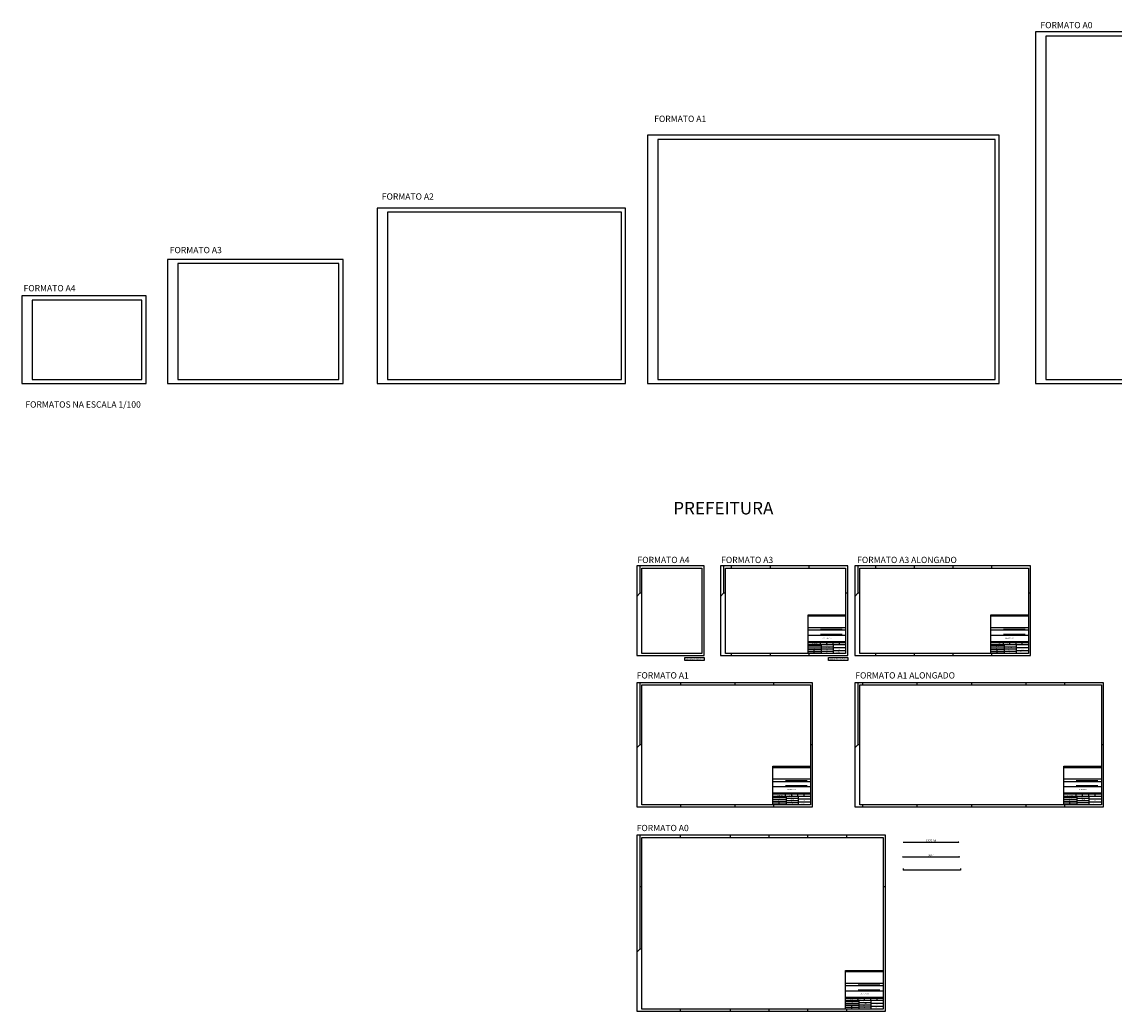
# Model space of a CAD drawing. Units: millimetres. Extents: x 21783 to 163269, y -70257 to 47500.
# Drawn here: x 21783 to 47893, y 23845 to 47500 of the extents above; entities that cross this region are included whole.
import ezdxf

# ---------------------------------------------------------------- set-up
doc = ezdxf.new("R2010")
doc.units = ezdxf.units.MM
for name, color, linetype in [('COTAS', 1, 'Continuous'), ('NewLayer1', 6, 'Continuous'), ('P02', 2, 'Continuous'), ('P03', 3, 'Continuous'), ('P06', 6, 'Continuous'), ('TXT 01', 1, 'Continuous'), ('TXT 02', 2, 'Continuous'), ('TXT 03', 3, 'Continuous')]:
    doc.layers.add(name, color=color, linetype=linetype)
doc.styles.add('NR', font='SIMPLEX.SHX')
doc.styles.add('R100 ESCALA 1-50', font='arial.ttf', dxfattribs={"height": 12.5})
doc.styles.add('R200 ESCALA 1-50', font='arial.ttf', dxfattribs={"height": 25})
doc.styles.add('RSA', font='arial.ttf')
doc.styles.add('SR100', font='simplex', dxfattribs={"height": 0.25})
doc.styles.add('SR175', font='SIMPLEX', dxfattribs={"height": 0.2})
doc.styles.add('SR80', font='simplex', dxfattribs={"height": 0.2})
doc.dimstyles.new('100', dxfattribs={"dimscale": 100, "dimtxt": 0.5, "dimasz": 0.02, "dimexe": 0.1, "dimexo": 0.15, "dimgap": 0.09, "dimtad": 1, "dimzin": 12, "dimdsep": 46, "dimtxsty": 'RSA', "dimblk": 'DOT', "dimcen": 0.2, "dimclrd": 1, "dimclre": 1, "dimclrt": 2, "dimadec": 0, "dimazin": 0, "dimtfac": 1, "dimtix": 1, "dimtmove": 2, "dimatfit": 3, "dimldrblk": 'DOT', "dimfxl": 1, "dimtolj": 1, "dimtzin": 12, "dimarcsym": 0})
doc.dimstyles.new('200', dxfattribs={"dimscale": 200, "dimtxt": 0.2, "dimasz": 0.01, "dimexe": 0.1, "dimexo": 0.15, "dimgap": 0.09, "dimtad": 1, "dimzin": 12, "dimdsep": 46, "dimtxsty": 'RSA', "dimblk": 'DOT', "dimcen": 0.2, "dimclrd": 1, "dimclre": 1, "dimclrt": 2, "dimadec": 0, "dimazin": 0, "dimtfac": 1, "dimtix": 1, "dimtmove": 2, "dimatfit": 3, "dimldrblk": 'DOT', "dimfxl": 1, "dimtolj": 1, "dimtzin": 12, "dimarcsym": 0})
doc.dimstyles.new('50', dxfattribs={"dimscale": 50, "dimtxt": 0.2, "dimasz": 0.01, "dimexe": 0.1, "dimexo": 0.15, "dimgap": 0.09, "dimtad": 1, "dimzin": 12, "dimdsep": 46, "dimtxsty": 'RSA', "dimblk": 'DOT', "dimcen": 0.2, "dimclrd": 1, "dimclre": 1, "dimclrt": 2, "dimadec": 0, "dimazin": 0, "dimtfac": 1, "dimtix": 1, "dimtmove": 2, "dimatfit": 3, "dimldrblk": 'DOT', "dimfxl": 1, "dimtolj": 1, "dimtzin": 12, "dimarcsym": 0})

# ---------------------------------------------------------------- blocks, each defined once
blk = doc.blocks.new('DOT')
at = {"linetype": 'ByBlock'}
blk.add_line((0, 0), (-10, 0), dxfattribs=at)
at = {"const_width": 5}
blk.add_lwpolyline([(-2.5, 0, -1), (2.5, 0, -1)], format="xyb", close=True, dxfattribs=at)
blk = doc.blocks.new('*D2')
at = {"layer": 'COTAS', "color": 1, "lineweight": -2}
for p, q in [((42853, 27891), (42853, 27895)), ((42855, 27885), (44179, 27885)), ((44181, 27891), (44181, 27895))]:
    blk.add_line(p, q, dxfattribs=at)
at = {"layer": 'DEFPOINTS', "color": 0}
for p in [(42853, 27876), (44181, 27885), (44181, 27876)]:
    blk.add_point(p, dxfattribs=at)
at = {"layer": 'COTAS', "color": 1, "lineweight": -2, "xscale": 2, "yscale": 2, "zscale": 2, "rotation": 180}
blk.add_blockref('DOT', (42853, 27885), dxfattribs=at)
at = {"layer": 'COTAS', "color": 1, "lineweight": -2, "xscale": 2, "yscale": 2, "zscale": 2}
blk.add_blockref('DOT', (44181, 27885), dxfattribs=at)
at = {"layer": 'COTAS', "color": 2, "insert": (43517, 27919), "char_height": 50, "attachment_point": 5, "style": 'RSA'}
blk.add_mtext('\\A1;1327.99', dxfattribs=at)
blk = doc.blocks.new('_Dot')
at = {"color": 0, "linetype": 'ByBlock', "lineweight": -2}
blk.add_line((-0.5, 0), (-1, 0), dxfattribs=at)
at = {"color": 0, "linetype": 'ByBlock', "const_width": 0.5}
blk.add_lwpolyline([(-0.25, 0, 1), (0.25, 0, 1)], format="xyb", close=True, dxfattribs=at)
blk = doc.blocks.new('*D3')
at = {"layer": 'COTAS', "color": 1, "lineweight": -2}
for p, q in [((42836, 27554), (42836, 27552)), ((42838, 27532), (44196, 27532)), ((44198, 27554), (44198, 27552))]:
    blk.add_line(p, q, dxfattribs=at)
at = {"layer": 'DEFPOINTS', "color": 0}
for p in [(42836, 27524), (44198, 27532), (44198, 27524)]:
    blk.add_point(p, dxfattribs=at)
at = {"layer": 'COTAS', "color": 1, "lineweight": -2, "xscale": 2, "yscale": 2, "zscale": 2, "rotation": 180}
blk.add_blockref('DOT', (42836, 27532), dxfattribs=at)
at = {"layer": 'COTAS', "color": 1, "lineweight": -2, "xscale": 2, "yscale": 2, "zscale": 2}
blk.add_blockref('DOT', (44198, 27532), dxfattribs=at)
at = {"layer": 'COTAS', "color": 2, "insert": (43517, 27571), "char_height": 40, "attachment_point": 5, "style": 'RSA'}
blk.add_mtext('\\A1;1361.61', dxfattribs=at)
blk = doc.blocks.new('*D4')
at = {"layer": 'COTAS', "color": 1, "lineweight": -2}
for p, q in [((42853, 27256), (42853, 27216)), ((42853, 27221), (44222, 27221)), ((44223, 27256), (44223, 27216))]:
    blk.add_line(p, q, dxfattribs=at)
at = {"layer": 'DEFPOINTS', "color": 0}
for p in [(42853, 27263), (44223, 27263), (44223, 27221)]:
    blk.add_point(p, dxfattribs=at)
at = {"layer": 'COTAS', "color": 1, "lineweight": -2, "xscale": 0.5, "yscale": 0.5, "zscale": 0.5, "rotation": 180}
blk.add_blockref('DOT', (42853, 27221), dxfattribs=at)
at = {"layer": 'COTAS', "color": 1, "lineweight": -2, "xscale": 0.5, "yscale": 0.5, "zscale": 0.5}
blk.add_blockref('DOT', (44223, 27221), dxfattribs=at)
at = {"layer": 'COTAS', "color": 2, "insert": (43538, 27231), "char_height": 10, "attachment_point": 5, "style": 'RSA'}
blk.add_mtext('\\A1;1370.01', dxfattribs=at)

msp = doc.modelspace()

# ---------------------------------------------------------------- linework, layer by layer
for p, q in [((29363.69415, 41719.14161), (25513.69415, 41719.14161)), ((25513.69415, 41719.14161), (25513.69415, 38949.14161)), ((29363.69415, 38949.14161), (29363.69415, 41719.14161)), ((24653.09459, 40849.14161), (22033.09459, 40849.14161)), ((22033.09459, 40849.14161), (22033.09459, 38949.14161)), ((24653.09459, 38949.14161), (24653.09459, 40849.14161)), ((22033.09459, 38949.14161), (24653.09459, 38949.14161)), ((25513.69415, 38949.14161), (29363.69415, 38949.14161))]:
    msp.add_line(p, q)
for points in [[(46261.41738, 38949.14161), (57791.41738, 38949.14161), (57791.41738, 47159.14161), (46261.41738, 47159.14161)], [(36987.97857, 44689.14161), (36987.97857, 38949.14161), (45047.97857, 38949.14161), (45047.97857, 44689.14161)], [(36987.97857, 44689.14161), (36987.97857, 38949.14161), (45047.97857, 38949.14161), (45047.97857, 44689.14161)], [(36987.97857, 44689.14161), (36987.97857, 38949.14161), (45047.97857, 38949.14161), (45047.97857, 44689.14161)], [(30523.00834, 42949.14161), (30523.00834, 38949.14161), (36113.00834, 38949.14161), (36113.00834, 42949.14161)]]:
    msp.add_lwpolyline(points, close=True)
at = {"layer": 'NewLayer1'}
for points in [[(46011.41738, 38849.14161), (57891.41738, 38849.14161), (57891.41738, 47259.14161), (46011.41738, 47259.14161)], [(36737.97857, 44789.14161), (36737.97857, 38849.14161), (45147.97857, 38849.14161), (45147.97857, 44789.14161)], [(36737.97857, 44789.14161), (36737.97857, 38849.14161), (45147.97857, 38849.14161), (45147.97857, 44789.14161)], [(36737.97857, 44789.14161), (36737.97857, 38849.14161), (45147.97857, 38849.14161), (45147.97857, 44789.14161)], [(30273.00834, 43049.14161), (30273.00834, 38849.14161), (36213.00834, 38849.14161), (36213.00834, 43049.14161)], [(25263.69415, 38849.14161), (29463.69415, 38849.14161), (29463.69415, 41819.14161), (25263.69415, 41819.14161)], [(21783.09459, 38849.14161), (24753.09459, 38849.14161), (24753.09459, 40949.14161), (21783.09459, 40949.14161)]]:
    msp.add_lwpolyline(points, close=True, dxfattribs=at)
at = {"layer": 'P02'}
for p, q in [((36479.82868, 34490.69032), (36479.82869, 33760.69033)), ((36554.82868, 34490.69032), (36479.82868, 34490.69032)), ((38089.82869, 34490.69032), (36554.82869, 34490.69032)), ((36554.82869, 34490.69032), (36554.8287, 33835.69032)), ((38089.82869, 32350.69032), (38089.82869, 34490.69032)), ((38480.24453, 34490.69032), (38480.24454, 33760.69033)), ((38555.24453, 34490.69032), (38480.24453, 34490.69032)), ((41525.24454, 34490.69032), (38555.24454, 34490.69032)), ((38555.24454, 34490.69032), (38555.24455, 33835.69032)), ((38750.24454, 34440.69032), (38750.24454, 34490.69032)), ((39675.24454, 34440.69032), (39675.24454, 34490.69032)), ((40600.24454, 34440.69032), (40600.24454, 34490.69032)), ((41525.24454, 32350.69032), (41525.24454, 34490.69032)), ((41692.2832, 34490.69032), (41692.28321, 33760.69033)), ((41767.2832, 34490.69032), (41692.2832, 34490.69032)), ((45897.28322, 34490.69032), (41767.28321, 34490.69032)), ((41767.28321, 34490.69032), (41767.28322, 33835.69032)), ((42197.28322, 34440.69032), (42197.28322, 34490.69032)), ((43122.28322, 34440.69032), (43122.28322, 34490.69032)), ((44047.28322, 34440.69032), (44047.28322, 34490.69032)), ((44972.28322, 34440.69032), (44972.28322, 34490.69032)), ((45897.28322, 32350.69032), (45897.28322, 34490.69032)), ((36479.8287, 33760.69032), (36479.82869, 32350.69032)), ((36554.8287, 33835.69032), (36479.8287, 33760.69032)), ((36604.8287, 33835.69032), (36554.8287, 33835.69032)), ((38480.24455, 33760.69032), (38480.24454, 32350.69032)), ((38555.24455, 33835.69032), (38480.24455, 33760.69032)), ((38605.24455, 33835.69032), (38555.24455, 33835.69032)), ((41525.24454, 33835.69032), (41475.24454, 33835.69032)), ((41692.28322, 33760.69032), (41692.28321, 32350.69032)), ((41767.28322, 33835.69032), (41692.28322, 33760.69032)), ((41817.28322, 33835.69032), (41767.28322, 33835.69032)), ((45897.28322, 33835.69032), (45847.28322, 33835.69032)), ((40575.24454, 33295.69032), (41475.24454, 33295.69032)), ((44947.28322, 33295.69032), (45847.28322, 33295.69032)), ((40875.24454, 32980.69032), (41393.00524, 32980.69032)), ((45247.28322, 32980.69032), (45765.04392, 32980.69032)), ((40875.24454, 32860.69032), (41393.61118, 32860.69032)), ((40875.24454, 32610.69032), (40875.24454, 32660.69032)), ((41025.24454, 32610.69032), (41025.24454, 32660.69032)), ((45247.28322, 32860.69032), (45765.64985, 32860.69032)), ((45247.28322, 32610.69032), (45247.28322, 32660.69032)), ((45397.28322, 32610.69032), (45397.28322, 32660.69032)), ((38750.24454, 32350.69032), (38750.24454, 32400.69032)), ((39675.24454, 32350.69032), (39675.24454, 32400.69032)), ((40575.24454, 32580.69032), (40900.24454, 32580.69032)), ((40575.24454, 32535.69032), (40900.24454, 32535.69032)), ((40575.24454, 32490.69032), (40900.24454, 32490.69032)), ((40575.24454, 32445.69032), (40900.24454, 32445.69032)), ((40600.24454, 32350.69032), (40600.24454, 32400.69032)), ((40708.08704, 32464.26618), (40732.84122, 32464.26618)), ((40708.08704, 32419.26618), (40732.84122, 32419.26618)), ((40900.24454, 32558.19032), (41187.74454, 32558.19032)), ((40900.24454, 32505.69032), (41187.74454, 32505.69032)), ((40900.24454, 32453.19032), (41187.74454, 32453.19032)), ((41187.74454, 32540.69032), (41475.24454, 32540.69032)), ((41187.74454, 32470.69032), (41475.24454, 32470.69032)), ((42197.28322, 32350.69032), (42197.28322, 32400.69032)), ((43122.28322, 32350.69032), (43122.28322, 32400.69032)), ((44047.28322, 32350.69032), (44047.28322, 32400.69032)), ((44947.28322, 32580.69032), (45272.28322, 32580.69032)), ((44947.28322, 32535.69032), (45272.28322, 32535.69032)), ((44947.28322, 32490.69032), (45272.28322, 32490.69032)), ((44947.28322, 32445.69032), (45272.28322, 32445.69032)), ((44972.28322, 32350.69032), (44972.28322, 32400.69032)), ((45080.12572, 32464.26618), (45104.8799, 32464.26618)), ((45080.12572, 32419.26618), (45104.8799, 32419.26618)), ((45272.28322, 32558.19032), (45559.78322, 32558.19032)), ((45272.28322, 32505.69032), (45559.78322, 32505.69032)), ((45272.28322, 32453.19032), (45559.78322, 32453.19032)), ((45559.78322, 32540.69032), (45847.28322, 32540.69032)), ((45559.78322, 32470.69032), (45847.28322, 32470.69032)), ((36479.82869, 32350.69032), (38089.82869, 32350.69032)), ((36554.82869, 32350.69032), (38089.82869, 32350.69032)), ((38480.24454, 32350.69032), (41525.24454, 32350.69032)), ((38555.24454, 32350.69032), (41525.24454, 32350.69032)), ((41692.28321, 32350.69032), (45897.28322, 32350.69032)), ((41767.28321, 32350.69032), (45897.28322, 32350.69032)), ((36554.82869, 31699.29107), (36479.82869, 31699.29107)), ((36479.82869, 31699.29107), (36479.8287, 30139.29108)), ((40684.8287, 31699.29107), (36554.8287, 31699.29107)), ((36554.8287, 31699.29107), (36554.8287, 30214.29107)), ((37534.8287, 31649.29107), (37534.8287, 31699.29107)), ((38834.8287, 31649.29107), (38834.8287, 31699.29107)), ((39759.8287, 31649.29107), (39759.8287, 31699.29107)), ((40684.8287, 28729.29107), (40684.8287, 31699.29107)), ((41767.28321, 31699.29107), (41692.28321, 31699.29107)), ((41692.28321, 31699.29107), (41692.28321, 30139.29107)), ((47637.28321, 31699.29106), (41767.28321, 31699.29106)), ((41767.28321, 31699.29106), (41767.28322, 30214.29106)), ((41887.28321, 31649.29106), (41887.28321, 31699.29106)), ((43187.28321, 31649.29106), (43187.28321, 31699.29106)), ((44487.28321, 31649.29106), (44487.28321, 31699.29106)), ((45787.28321, 31649.29106), (45787.28321, 31699.29106)), ((46712.28321, 31649.29106), (46712.28321, 31699.29106)), ((47637.28321, 28729.29106), (47637.28321, 31699.29106)), ((36554.8287, 30214.29107), (36479.8287, 30139.29107)), ((36479.8287, 30139.29107), (36479.8287, 28729.29107)), ((36604.8287, 30214.29107), (36554.8287, 30214.29107)), ((40684.8287, 30214.29107), (40634.8287, 30214.29107)), ((41692.28322, 30139.29106), (41692.28321, 28729.29106)), ((41767.28322, 30214.29106), (41692.28322, 30139.29106)), ((41817.28322, 30214.29106), (41767.28322, 30214.29106)), ((47637.28321, 30214.29106), (47587.28321, 30214.29106)), ((39734.8287, 29674.29107), (40634.8287, 29674.29107)), ((40034.8287, 29359.29107), (40552.5894, 29359.29107)), ((46987.28321, 29359.29106), (47505.04391, 29359.29106)), ((40034.8287, 29239.29107), (40553.19533, 29239.29107)), ((40034.8287, 28989.29107), (40034.8287, 29039.29107)), ((40184.8287, 28989.29107), (40184.8287, 29039.29107)), ((46987.28321, 29239.29106), (47505.64984, 29239.29106)), ((46987.28321, 28989.29106), (46987.28321, 29039.29106)), ((47137.28321, 28989.29106), (47137.28321, 29039.29106)), ((36479.8287, 28729.29107), (40684.8287, 28729.29107)), ((37534.8287, 28729.29107), (37534.8287, 28779.29107)), ((38834.8287, 28729.29107), (38834.8287, 28779.29107)), ((39734.8287, 28959.29107), (40059.8287, 28959.29107)), ((39734.8287, 28914.29107), (40059.8287, 28914.29107)), ((39734.8287, 28869.29107), (40059.8287, 28869.29107)), ((39734.8287, 28824.29107), (40059.8287, 28824.29107)), ((39759.8287, 28729.29107), (39759.8287, 28779.29107)), ((39867.6712, 28842.86693), (39892.42538, 28842.86693)), ((39867.6712, 28797.86693), (39892.42538, 28797.86693)), ((40059.8287, 28936.79107), (40347.3287, 28936.79107)), ((40059.8287, 28884.29107), (40347.3287, 28884.29107)), ((40059.8287, 28831.79107), (40347.3287, 28831.79107)), ((40347.3287, 28919.29107), (40634.8287, 28919.29107)), ((40347.3287, 28849.29107), (40634.8287, 28849.29107)), ((41692.28321, 28729.29106), (47637.28321, 28729.29106)), ((41887.28321, 28729.29106), (41887.28321, 28779.29106)), ((43187.28321, 28729.29106), (43187.28321, 28779.29106)), ((44487.28321, 28729.29106), (44487.28321, 28779.29106)), ((45787.28321, 28729.29106), (45787.28321, 28779.29106)), ((46687.28321, 28959.29106), (47012.28321, 28959.29106)), ((46687.28321, 28914.29106), (47012.28321, 28914.29106)), ((46687.28321, 28869.29106), (47012.28321, 28869.29106)), ((46687.28321, 28824.29106), (47012.28321, 28824.29106)), ((46712.28321, 28729.29106), (46712.28321, 28779.29106)), ((46820.12571, 28842.86692), (46844.87989, 28842.86692)), ((46820.12571, 28797.86692), (46844.87989, 28797.86692)), ((47012.28321, 28936.79106), (47299.78321, 28936.79106)), ((47012.28321, 28884.29106), (47299.78321, 28884.29106)), ((47012.28321, 28831.79106), (47299.78321, 28831.79106)), ((47299.78321, 28919.29106), (47587.28321, 28919.29106)), ((47299.78321, 28849.29106), (47587.28321, 28849.29106)), ((36479.82869, 28049.93889), (36479.8287, 25254.9389)), ((36554.82869, 28049.93889), (36479.82869, 28049.93889)), ((42424.8287, 28049.93889), (36554.8287, 28049.93889)), ((36554.8287, 28049.93889), (36554.82871, 25329.93889)), ((37529.8287, 27999.93889), (37529.8287, 28049.93889)), ((38724.8287, 27999.93889), (38724.8287, 28049.93889)), ((39649.8287, 27999.93889), (39649.8287, 28049.93889)), ((40574.8287, 27999.93889), (40574.8287, 28049.93889)), ((41499.8287, 27999.93889), (41499.8287, 28049.93889)), ((42424.8287, 23844.93889), (42424.8287, 28049.93889)), ((36604.8287, 26814.93889), (36554.8287, 26814.93889)), ((42424.8287, 26814.93889), (42374.8287, 26814.93889)), ((36554.82871, 25329.93889), (36479.82871, 25254.93889)), ((36604.82871, 25329.93889), (36554.82871, 25329.93889)), ((36479.82871, 25254.93889), (36479.8287, 23844.93889)), ((41474.8287, 24789.93889), (42374.8287, 24789.93889)), ((41774.8287, 24474.93889), (42292.5894, 24474.93889)), ((41774.8287, 24354.93889), (42293.19534, 24354.93889)), ((41474.8287, 24074.93889), (41799.8287, 24074.93889)), ((41474.8287, 24029.93889), (41799.8287, 24029.93889)), ((41774.8287, 24104.93889), (41774.8287, 24154.93889)), ((41799.8287, 24052.43889), (42087.3287, 24052.43889)), ((41924.8287, 24104.93889), (41924.8287, 24154.93889)), ((42087.3287, 24034.93889), (42374.8287, 24034.93889)), ((36479.8287, 23844.93889), (42424.8287, 23844.93889)), ((37529.8287, 23844.93889), (37529.8287, 23894.93889)), ((38724.8287, 23844.93889), (38724.8287, 23894.93889)), ((39649.8287, 23844.93889), (39649.8287, 23894.93889)), ((40574.8287, 23844.93889), (40574.8287, 23894.93889)), ((41474.8287, 23984.93889), (41799.8287, 23984.93889)), ((41474.8287, 23939.93889), (41799.8287, 23939.93889)), ((41499.8287, 23844.93889), (41499.8287, 23894.93889)), ((41607.6712, 23958.51475), (41632.42538, 23958.51475)), ((41607.6712, 23913.51475), (41632.42538, 23913.51475)), ((41799.8287, 23999.93889), (42087.3287, 23999.93889)), ((41799.8287, 23947.43889), (42087.3287, 23947.43889)), ((42087.3287, 23964.93889), (42374.8287, 23964.93889))]:
    msp.add_line(p, q, dxfattribs=at)
at = {"layer": 'P03'}
for p, q in [((40575.24454, 32660.69032), (41475.24454, 32660.69032)), ((41175.24454, 32610.69032), (41175.24454, 32660.69032)), ((41325.24454, 32610.69032), (41325.24454, 32660.69032)), ((44947.28322, 32660.69032), (45847.28322, 32660.69032)), ((45547.28322, 32610.69032), (45547.28322, 32660.69032)), ((45697.28322, 32610.69032), (45697.28322, 32660.69032)), ((40575.24454, 32610.69032), (41475.24454, 32610.69032)), ((40900.24454, 32400.69032), (40900.24454, 32610.69032)), ((41187.74454, 32400.69032), (41187.74454, 32610.69032)), ((44947.28322, 32610.69032), (45847.28322, 32610.69032)), ((45272.28322, 32400.69032), (45272.28322, 32610.69032)), ((45559.78322, 32400.69032), (45559.78322, 32610.69032)), ((46687.28321, 29674.29106), (47587.28321, 29674.29106)), ((39734.8287, 29039.29107), (40634.8287, 29039.29107)), ((39734.8287, 28989.29107), (40634.8287, 28989.29107)), ((40059.8287, 28779.29107), (40059.8287, 28989.29107)), ((40334.8287, 28989.29107), (40334.8287, 29039.29107)), ((40347.3287, 28779.29107), (40347.3287, 28989.29107)), ((40484.8287, 28989.29107), (40484.8287, 29039.29107)), ((46687.28321, 29039.29106), (47587.28321, 29039.29106)), ((46687.28321, 28989.29106), (47587.28321, 28989.29106)), ((47012.28321, 28779.29106), (47012.28321, 28989.29106)), ((47287.28321, 28989.29106), (47287.28321, 29039.29106)), ((47299.78321, 28779.29106), (47299.78321, 28989.29106)), ((47437.28321, 28989.29106), (47437.28321, 29039.29106)), ((41474.8287, 24154.93889), (42374.8287, 24154.93889)), ((41474.8287, 24104.93889), (42374.8287, 24104.93889)), ((41799.8287, 23894.93889), (41799.8287, 24104.93889)), ((42074.8287, 24104.93889), (42074.8287, 24154.93889)), ((42087.3287, 23894.93889), (42087.3287, 24104.93889)), ((42224.8287, 24104.93889), (42224.8287, 24154.93889))]:
    msp.add_line(p, q, dxfattribs=at)
for points in [[(37627.32869, 32301.33488), (38089.82869, 32301.33488), (38089.82869, 32231.33488), (37627.32869, 32231.33488)], [(41062.74454, 32301.33488), (41525.24454, 32301.33488), (41525.24454, 32231.33488), (41062.74454, 32231.33488)]]:
    msp.add_lwpolyline(points, close=True, dxfattribs=at)
at = {"layer": 'P06'}
for p, q in [((36604.82869, 34440.69032), (38039.82869, 34440.69032)), ((36604.82869, 32400.69032), (36604.82869, 34440.69032)), ((38039.82869, 34440.69032), (38039.82869, 32400.69032)), ((38605.24454, 34440.69032), (41475.24454, 34440.69032)), ((38605.24454, 32400.69032), (38605.24454, 34440.69032)), ((41475.24454, 34440.69032), (41475.24454, 32400.69032)), ((41817.28321, 34440.69032), (45847.28322, 34440.69032)), ((41817.28321, 32400.69032), (41817.28321, 34440.69032)), ((45847.28322, 34440.69032), (45847.28322, 32400.69032)), ((40575.24454, 33320.69032), (41475.24454, 33320.69032)), ((40575.24454, 32400.69032), (40575.24454, 33320.69032)), ((44947.28322, 33320.69032), (45847.28322, 33320.69032)), ((44947.28322, 32400.69032), (44947.28322, 33320.69032)), ((40575.24454, 33020.69032), (41475.24454, 33020.69032)), ((40575.24454, 32960.69032), (41475.24454, 32960.69032)), ((44947.28322, 33020.69032), (45847.28322, 33020.69032)), ((44947.28322, 32960.69032), (45847.28322, 32960.69032)), ((40575.24454, 32835.69032), (41475.24454, 32835.69032)), ((40575.24454, 32685.69032), (41475.24454, 32685.69032)), ((44947.28322, 32835.69032), (45847.28322, 32835.69032)), ((44947.28322, 32685.69032), (45847.28322, 32685.69032)), ((38039.82869, 32400.69032), (36604.82869, 32400.69032)), ((41475.24454, 32400.69032), (38605.24454, 32400.69032)), ((45847.28322, 32400.69032), (41817.28321, 32400.69032)), ((36604.8287, 31649.29107), (40634.8287, 31649.29107)), ((36604.8287, 28779.29107), (36604.8287, 31649.29107)), ((40634.8287, 31649.29107), (40634.8287, 28779.29107)), ((41817.28321, 31649.29106), (47587.28321, 31649.29106)), ((41817.28321, 28779.29106), (41817.28321, 31649.29106)), ((47587.28321, 31649.29106), (47587.28321, 28779.29106)), ((39734.8287, 29699.29107), (40634.8287, 29699.29107)), ((39734.8287, 28779.29107), (39734.8287, 29699.29107)), ((46687.28321, 29699.29106), (47587.28321, 29699.29106)), ((46687.28321, 28779.29106), (46687.28321, 29699.29106)), ((39734.8287, 29399.29107), (40634.8287, 29399.29107)), ((39734.8287, 29339.29107), (40634.8287, 29339.29107)), ((46687.28321, 29399.29106), (47587.28321, 29399.29106)), ((46687.28321, 29339.29106), (47587.28321, 29339.29106)), ((39734.8287, 29214.29107), (40634.8287, 29214.29107)), ((39734.8287, 29064.29107), (40634.8287, 29064.29107)), ((46687.28321, 29214.29106), (47587.28321, 29214.29106)), ((46687.28321, 29064.29106), (47587.28321, 29064.29106)), ((40634.8287, 28779.29107), (36604.8287, 28779.29107)), ((47587.28321, 28779.29106), (41817.28321, 28779.29106)), ((36604.8287, 27999.93889), (42374.8287, 27999.93889)), ((36604.8287, 23894.93889), (36604.8287, 27999.93889)), ((42374.8287, 27999.93889), (42374.8287, 23894.93889)), ((41474.8287, 24814.93889), (42374.8287, 24814.93889)), ((41474.8287, 23894.93889), (41474.8287, 24814.93889)), ((41474.8287, 24514.93889), (42374.8287, 24514.93889)), ((41474.8287, 24454.93889), (42374.8287, 24454.93889)), ((41474.8287, 24329.93889), (42374.8287, 24329.93889)), ((41474.8287, 24179.93889), (42374.8287, 24179.93889)), ((42374.8287, 23894.93889), (36604.8287, 23894.93889))]:
    msp.add_line(p, q, dxfattribs=at)

# ---------------------------------------------------------------- texts
at = {"layer": 'TXT 01', "style": 'R200 ESCALA 1-50'}
for s, height, p in [('FORMATO A0 ', 150, (46131.14562, 47347.78446)), ('FORMATO A1 ', 150, (36898.50198, 45106.78083)), ('FORMATO A2 ', 150, (30387.39199, 43248.79395)), ('FORMATO A3 ', 150, (25318.9949, 41968.66135)), ('FORMATO A4 ', 150, (21823.79745, 41056.89239)), ('FORMATOS NA ESCALA 1/100', 150, (21867.31892, 38275.93053)), ('PREFEITURA', 300, (37352.79036, 35721.66045)), ('FORMATO A4 ', 150, (36499.0397, 34559.30199)), ('FORMATO A3 ', 150, (38498.99036, 34559.30199)), ('FORMATO A3 ALONGADO', 150, (41750.0834, 34559.30199)), ('FORMATO A1 ', 150, (36480.70485, 31798.96426)), ('FORMATO A1 ALONGADO ', 150, (41705.7802, 31798.96426)), ('FORMATO A0 ', 150, (36480.18439, 28149.6121))]:
    msp.add_text(s, height=height, dxfattribs=at).set_placement(p)
at = {"layer": 'TXT 02', "style": 'SR80'}
for s, p in [('PROPRIETÁRIO', (40590.38167, 33000.89488)), ('PROFISSIONAL RESPONSÁVEL', (40590.38167, 32940.35567)), ('CPF', (41212.71143, 32965.71104)), ('PROPRIETÁRIO', (44962.42035, 33000.89488)), ('PROFISSIONAL RESPONSÁVEL', (44962.42035, 32940.35567)), ('CPF', (45584.7501, 32965.71104)), ('TÍTULO', (40590.38167, 32815.71613)), ('CREA 50398D/MG', (41253.41612, 32845.71104)), ('TÍTULO', (44962.42035, 32815.71613)), ('CREA 50398D/MG', (45625.45479, 32845.71104)), ('PROPRIETÁRIO', (39749.96583, 29379.49563)), ('PROFISSIONAL RESPONSÁVEL', (39749.96583, 29318.95642)), ('CPF', (40372.29558, 29344.31179)), ('PROPRIETÁRIO', (46702.42034, 29379.49562)), ('PROFISSIONAL RESPONSÁVEL', (46702.42034, 29318.95642)), ('CPF', (47324.75009, 29344.31178)), ('TÍTULO', (39749.96583, 29194.31688)), ('CREA 50398D/MG', (40413.00027, 29224.31179)), ('TÍTULO', (46702.42034, 29194.31688)), ('CREA 50398D/MG', (47365.45478, 29224.31178)), ('TÍTULO', (41489.96583, 24309.9647)), ('PROPRIETÁRIO', (41489.96583, 24495.14345)), ('PROFISSIONAL RESPONSÁVEL', (41489.96583, 24434.60424)), ('CPF', (42112.29559, 24459.95961)), ('CREA 50398D/MG', (42153.00027, 24339.95961))]:
    msp.add_text(s, height=10, dxfattribs=at).set_placement(p)
at = {"layer": 'TXT 02', "linetype": 'ByBlock', "style": 'NR'}
for s, height, p in [('000.000.000-00', 10, (41245.70976, 32965.60703)), ('000.000.000 - 00', 10, (45617.74843, 32965.60703)), ('RESIDÊNCIAL XXXXXX          00                00               00          ZR - 0', 10, (40671.94469, 32621.00952)), ('000,00', 10, (40704.37917, 32508.08322)), ('000,00 M2', 10, (40706.94575, 32553.66328)), ('00,00 %%%', 10, (41000.7799, 32475.94362)), ('RESIDÊNCIAL', 10, (41001.63542, 32525.50629)), ('0,0000', 10, (41005.05752, 32423.81736)), ('PO - 0', 10, (41005.91304, 32577.63255)), ('00/00/2000', 10, (41258.40802, 32427.33779)), ('00/00', 12.5, (41302.90931, 32494.01165)), ('RESIDÊNCIAL XXXXXXX          00                00               00          ZR - 0', 10, (45043.98337, 32621.00952)), ('000,00', 10, (45076.41785, 32508.08322)), ('000,00 M2', 10, (45078.98442, 32553.66328)), ('00,00 %%%', 10, (45372.81857, 32475.94362)), ('RESIDÊNCIAL', 10, (45373.6741, 32525.50629)), ('0,0000', 10, (45377.0962, 32423.81736)), ('PO - 1', 10, (45377.95172, 32577.63255)), ('00/00/2000', 10, (45630.4467, 32427.33779)), ('00/00', 12.5, (45674.94799, 32494.01165)), ('000.000.000 - 00', 10, (40405.29391, 29344.20778)), ('000.000.000 - 00', 10, (47357.74842, 29344.20777)), ('RESIDÊNCIAL XXXXXXX          00                00               00          ZR - 0', 10, (39831.52884, 28999.61027)), ('RESIDÊNCIAL XXXXXXX          00                00               00          ZR - 0', 10, (46783.98336, 28999.61026)), ('000,00', 10, (39863.96333, 28886.68398)), ('000,00 M2', 10, (39866.5299, 28932.26403)), ('00,00 %%%', 10, (40160.36405, 28854.54437)), ('RESIDÊNCIAL', 10, (40161.21958, 28904.10704)), ('0,0000', 10, (40164.64168, 28802.41811)), ('PO - 1', 10, (40165.4972, 28956.2333)), ('00/00/2000', 10, (40417.99218, 28805.93854)), ('00/00', 12.5, (40462.49347, 28872.6124)), ('000,00', 10, (46816.41784, 28886.68397)), ('000,00 M2', 10, (46818.98441, 28932.26402)), ('00,00 %%%', 10, (47112.81856, 28854.54436)), ('RESIDÊNCIAL', 10, (47113.67409, 28904.10704)), ('0,0000', 10, (47117.09619, 28802.41811)), ('PO - 1', 10, (47117.95171, 28956.23329)), ('00/00/2000', 10, (47370.44669, 28805.93853)), ('00/00', 12.5, (47414.94798, 28872.61239)), ('000.000.000 - 00', 10, (42145.29392, 24459.8556)), ('RESIDÊNCIAL XXXXXXX          00                00               00          ZR - 0', 10, (41571.52885, 24115.25809)), ('000,00 M2', 10, (41606.5299, 24047.91185)), ('RESIDÊNCIAL', 10, (41901.21958, 24019.75486)), ('PO - 1', 10, (41905.4972, 24071.88112)), ('000,00', 10, (41603.96333, 24002.33179)), ('00,00 %%%', 10, (41900.36406, 23970.19219)), ('0,0000', 10, (41904.64168, 23918.06593)), ('00/00/2000', 10, (42157.99218, 23921.58636)), ('00/00', 12.5, (42202.49347, 23988.26022))]:
    msp.add_text(s, height=height, dxfattribs=at).set_placement(p)
at = {"layer": 'TXT 03'}
for s, height, style, p in [('PARA USO DA PREFEITURA', 12.5, 'SR100', (40590.16873, 33301.4836)), ('PARA USO DA PREFEITURA', 12.5, 'SR100', (44962.20741, 33301.4836)), ('SETOR', 10, 'SR80', (40590.58085, 32644.93276)), ('LOCALIZAÇÃO', 12.5, 'SR100', (40590.24583, 32666.70633)), ('VANESSA CARLA DINIZ', 10, 'SR80', (40876.35962, 32845.71104)), ('ZONA', 10, 'SR80', (40890.36042, 32644.93276)), ('LEVANTAMENTO', 20, 'SR175', (40920.88634, 32755.1134)), ('QUADRA', 10, 'SR80', (41040.25021, 32644.93276)), ('LOTE', 10, 'SR80', (41191.41025, 32644.93276)), ('ZONEAMENTO', 10, 'SR80', (41340.02978, 32644.93276)), ('SETOR', 10, 'SR80', (44962.61952, 32644.93276)), ('LOCALIZAÇÃO', 12.5, 'SR100', (44962.28451, 32666.70633)), ('VANESSA CARLA DINIZ', 10, 'SR80', (45248.3983, 32845.71104)), ('ZONA', 10, 'SR80', (45262.3991, 32644.93276)), ('LEVANTAMENTO', 20, 'SR175', (45292.92502, 32755.1134)), ('QUADRA', 10, 'SR80', (45412.28889, 32644.93276)), ('LOTE', 10, 'SR80', (45563.44893, 32644.93276)), ('ZONEAMENTO', 10, 'SR80', (45712.06846, 32644.93276)), ('A CONSTRUIR', 10, 'SR80', (40589.98466, 32475.56092)), ('A DEMOLIR', 10, 'SR80', (40589.98466, 32430.56092)), ('EXISTENTE', 10, 'SR80', (40589.4153, 32520.51768)), ('LOTE', 10, 'SR80', (40589.98466, 32565.47444)), ('AREAS', 12.5, 'SR100', (40698.21729, 32590.53013)), ('TO', 10, 'SR80', (40915.36346, 32485.60704)), ('CA', 10, 'SR80', (40915.36346, 32432.65935)), ('USO', 10, 'SR80', (40915.36346, 32538.15055)), ('PO', 10, 'SR80', (40915.36346, 32590.69406)), ('DESENHO', 10, 'SR80', (41197.91732, 32590.57875)), ('DATA', 10, 'SR80', (41197.91732, 32450.76308)), ('A CONSTRUIR', 10, 'SR80', (44962.02334, 32475.56092)), ('A DEMOLIR', 10, 'SR80', (44962.02334, 32430.56092)), ('EXISTENTE', 10, 'SR80', (44961.45397, 32520.51768)), ('LOTE', 10, 'SR80', (44962.02334, 32565.47444)), ('AREAS', 12.5, 'SR100', (45070.25597, 32590.53013)), ('TO', 10, 'SR80', (45287.40214, 32485.60704)), ('CA', 10, 'SR80', (45287.40214, 32432.65935)), ('USO', 10, 'SR80', (45287.40214, 32538.15055)), ('PO', 10, 'SR80', (45287.40214, 32590.69406)), ('DESENHO', 10, 'SR80', (45569.956, 32590.57875)), ('DATA', 10, 'SR80', (45569.956, 32450.76308)), ('ESCALA DO FORMATO PARA IMPRESSÃO - 1:50', 12.5, 'R100 ESCALA 1-50', (37657.28032, 32260.31126)), ('ESCALA DO FORMATO PARA IMPRESSÃO - 1:50', 12.5, 'R100 ESCALA 1-50', (41092.69617, 32260.31126)), ('PARA USO DA PREFEITURA', 12.5, 'SR100', (39749.75289, 29680.08435)), ('PARA USO DA PREFEITURA', 12.5, 'SR100', (46702.2074, 29680.08434)), ('SETOR', 10, 'SR80', (39750.165, 29023.53351)), ('LOCALIZAÇÃO', 12.5, 'SR100', (39749.82999, 29045.30708)), ('VANESSA CARLA DINIZ', 10, 'SR80', (40035.94378, 29224.31179)), ('ZONA', 10, 'SR80', (40049.94458, 29023.53351)), ('LEVANTAMENTO', 20, 'SR175', (40080.4705, 29133.71415)), ('QUADRA', 10, 'SR80', (40199.83437, 29023.53351)), ('LOTE', 10, 'SR80', (40350.99441, 29023.53351)), ('ZONEAMENTO', 10, 'SR80', (40499.61394, 29023.53351)), ('SETOR', 10, 'SR80', (46702.61951, 29023.5335)), ('LOCALIZAÇÃO', 12.5, 'SR100', (46702.2845, 29045.30708)), ('VANESSA CARLA DINIZ', 10, 'SR80', (46988.39829, 29224.31178)), ('ZONA', 10, 'SR80', (47002.39909, 29023.5335)), ('LEVANTAMENTO', 20, 'SR175', (47032.92501, 29133.71414)), ('QUADRA', 10, 'SR80', (47152.28888, 29023.5335)), ('LOTE', 10, 'SR80', (47303.44892, 29023.5335)), ('ZONEAMENTO', 10, 'SR80', (47452.06845, 29023.5335)), ('A CONSTRUIR', 10, 'SR80', (39749.56882, 28854.16167)), ('A DEMOLIR', 10, 'SR80', (39749.56882, 28809.16167)), ('EXISTENTE', 10, 'SR80', (39748.99945, 28899.11843)), ('LOTE', 10, 'SR80', (39749.56882, 28944.07519)), ('AREAS', 12.5, 'SR100', (39857.80145, 28969.13088)), ('TO', 10, 'SR80', (40074.94762, 28864.20779)), ('CA', 10, 'SR80', (40074.94762, 28811.2601)), ('USO', 10, 'SR80', (40074.94762, 28916.7513)), ('PO', 10, 'SR80', (40074.94762, 28969.29481)), ('DESENHO', 10, 'SR80', (40357.50148, 28969.1795)), ('DATA', 10, 'SR80', (40357.50148, 28829.36383)), ('A CONSTRUIR', 10, 'SR80', (46702.02333, 28854.16166)), ('A DEMOLIR', 10, 'SR80', (46702.02333, 28809.16166)), ('EXISTENTE', 10, 'SR80', (46701.45396, 28899.11842)), ('LOTE', 10, 'SR80', (46702.02333, 28944.07518)), ('AREAS', 12.5, 'SR100', (46810.25596, 28969.13087)), ('TO', 10, 'SR80', (47027.40213, 28864.20778)), ('CA', 10, 'SR80', (47027.40213, 28811.26009)), ('USO', 10, 'SR80', (47027.40213, 28916.7513)), ('PO', 10, 'SR80', (47027.40213, 28969.29481)), ('DESENHO', 10, 'SR80', (47309.95599, 28969.1795)), ('DATA', 10, 'SR80', (47309.95599, 28829.36383)), ('PARA USO DA PREFEITURA', 12.5, 'SR100', (41489.75289, 24795.73217)), ('VANESSA CARLA DINIZ', 10, 'SR80', (41775.94378, 24339.95961)), ('EXISTENTE', 10, 'SR80', (41488.99946, 24014.76625)), ('SETOR', 10, 'SR80', (41490.165, 24139.18133)), ('LOTE', 10, 'SR80', (41489.56882, 24059.72301)), ('LOCALIZAÇÃO', 12.5, 'SR100', (41489.82999, 24160.9549)), ('AREAS', 12.5, 'SR100', (41597.80145, 24084.7787)), ('ZONA', 10, 'SR80', (41789.94458, 24139.18133)), ('USO', 10, 'SR80', (41814.94762, 24032.39912)), ('PO', 10, 'SR80', (41814.94762, 24084.94263)), ('LEVANTAMENTO', 20, 'SR175', (41820.4705, 24249.36197)), ('QUADRA', 10, 'SR80', (41939.83437, 24139.18133)), ('LOTE', 10, 'SR80', (42090.99441, 24139.18133)), ('DESENHO', 10, 'SR80', (42097.50148, 24084.82732)), ('ZONEAMENTO', 10, 'SR80', (42239.61394, 24139.18133)), ('A CONSTRUIR', 10, 'SR80', (41489.56882, 23969.80949)), ('A DEMOLIR', 10, 'SR80', (41489.56882, 23924.80949)), ('TO', 10, 'SR80', (41814.94762, 23979.85561)), ('CA', 10, 'SR80', (41814.94762, 23926.90792)), ('DATA', 10, 'SR80', (42097.50148, 23945.01165))]:
    msp.add_text(s, height=height, dxfattribs=dict(at, style=style)).set_placement(p)
at = {"layer": 'TXT 03', "linetype": 'ByBlock', "style": 'NR'}
for p in [(40883.04745, 32967.85115), (45255.08613, 32967.85115), (40042.63161, 29346.4519), (46995.08612, 29346.45189), (41782.63161, 24462.09972)]:
    msp.add_text('NOME', height=10, dxfattribs=at).set_placement(p)

# ---------------------------------------------------------------- dimensions: what is measured, and where the dimension line sits
at = {"layer": 'COTAS'}
for base, p1, p2, dimstyle, picture, middle in [((44180.8305, 27884.86754), (42852.84487, 27876.47008), (44180.8305, 27876.47008), '100', '*D2', (43516.83769, 27919.41325)), ((44197.64045, 27532.17376), (42836.03493, 27523.77627), (44197.64045, 27523.77627), '200', '*D3', (43516.83769, 27570.61032)), ((44222.85537, 27221.46732), (42852.84487, 27263.45467), (44222.85537, 27263.45467), '50', '*D4', (43537.85012, 27231.07646))]:
    dim = msp.add_linear_dim(base=base, p1=p1, p2=p2, dimstyle=dimstyle, dxfattribs=at)
    dim.commit()
    dim.dimension.update_dxf_attribs({"geometry": picture, "text_midpoint": middle})

doc.saveas('drawing.dxf')
